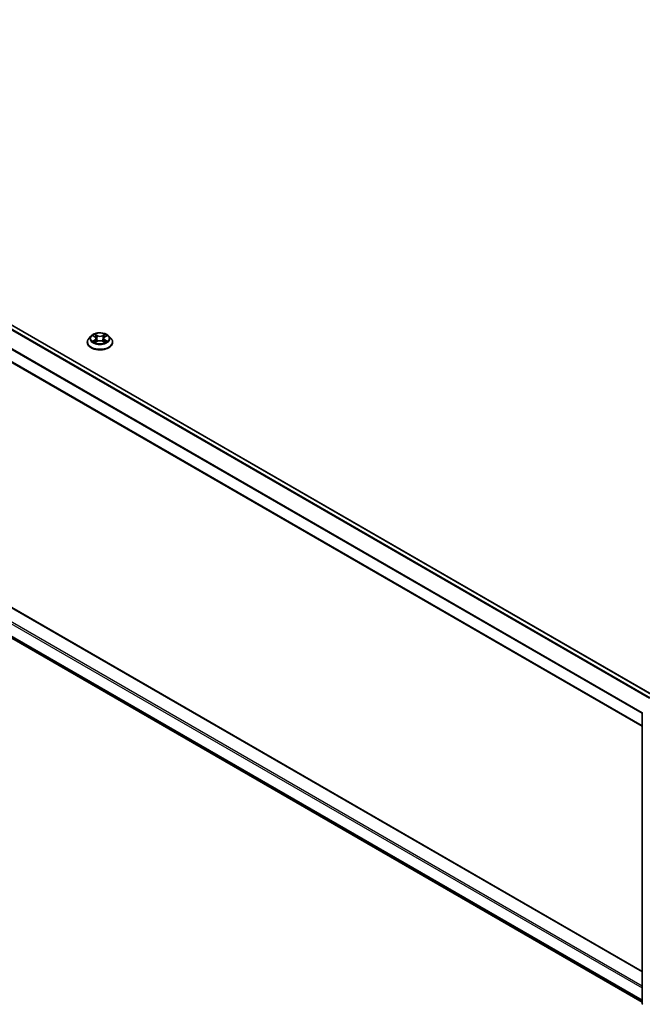
# Model space of a CAD drawing. Units: millimetres. Extents: x 0 to 9640, y 0 to 1686.
# Drawn here: x 333 to 392, y 482 to 576 of the extents above; entities that cross this region are included whole.
import ezdxf

# ---------------------------------------------------------------- set-up
doc = ezdxf.new("R2010")
doc.units = ezdxf.units.MM
doc.header["$LTSCALE"] = 2.5
doc.layers.add('Visible (ISO)', color=7, linetype='Continuous', lineweight=35)
doc.layers.add('Visible Narrow (ISO)', color=7, linetype='Continuous', lineweight=25)

msp = doc.modelspace()

# ---------------------------------------------------------------- linework, layer by layer
at = {"layer": 'Visible (ISO)'}
for p, q in [((393.5295, 511.3287), (281.6629, 575.9149)), ((392.3733, 508.4416), (280.5362, 573.0108)), ((281.8102, 548.8514), (392.3733, 485.0178)), ((281.2258, 546.2604), (392.3733, 482.0893)), ((339.7599, 545.7016), (339.5532, 545.471)), ((339.9623, 545.7269), (340.1398, 545.6208)), ((340.249, 545.4751), (340.2831, 545.157)), ((340.9798, 545.4751), (340.9456, 545.157)), ((341.089, 545.6208), (341.2664, 545.7269)), ((341.2664, 545.7269), (341.2665, 545.727)), ((341.4689, 545.7016), (341.6756, 545.471)), ((339.4061, 545.103), (339.4061, 545.1168)), ((340.1722, 545.0952), (340.357, 545.1982)), ((340.8718, 545.1982), (341.0565, 545.0952)), ((341.8227, 545.103), (341.8227, 545.1168)), ((392.3733, 481.9741), (392.3733, 509.674))]:
    msp.add_line(p, q, dxfattribs=at)
for centre, start, end in [((392.4983, 509.674), 153.004492, 180), ((392.4983, 481.9741), 180, 231.051724)]:
    msp.add_arc(centre, 0.125, start, end, dxfattribs=at)
for points, knots in [([(339.5532, 545.471), (339.5346, 545.4502), (339.5175, 545.4287), (339.4867, 545.3844), (339.473, 545.3617), (339.4491, 545.3149), (339.439, 545.291), (339.4227, 545.2423), (339.4165, 545.2175), (339.4082, 545.1674), (339.4061, 545.1421), (339.4061, 545.1168)], [0.30783155, 0.30783155, 0.30783155, 0.30783155, 0.40334487, 0.40334487, 0.4988582, 0.4988582, 0.59437152, 0.59437152, 0.68988484, 0.68988484, 0.78539816, 0.78539816, 0.78539816, 0.78539816]), ([(341.4689, 545.7016), (341.4178, 545.7586), (341.3528, 545.8086), (341.1996, 545.8948), (341.1104, 545.9302), (340.9188, 545.982), (340.8166, 545.9984), (340.6094, 546.011), (340.5044, 546.0073), (340.3013, 545.9802), (340.2032, 545.9569), (340.023, 545.8919), (339.9409, 545.8501), (339.8293, 545.7702), (339.7919, 545.7373), (339.7599, 545.7016)], [4.4045574, 4.4045574, 4.4045574, 4.4045574, 4.7255704, 4.7255704, 5.059999, 5.059999, 5.3930764, 5.3930764, 5.7243898, 5.7243898, 6.0561258, 6.0561258, 6.3901037, 6.3901037, 6.5910169, 6.5910169, 6.5910169, 6.5910169]), ([(340.0031, 545.7025), (339.9783, 545.7307), (339.9404, 545.7468), (339.9042, 545.7547), (339.9038, 545.7548), (339.9034, 545.7549)], [0.001902216, 0.001902216, 0.001902216, 0.001902216, 0.032055974, 0.032055974, 0.032394303, 0.032394303, 0.032394303, 0.032394303]), ([(339.9034, 545.7549), (339.9038, 545.7547), (339.9041, 545.7546), (339.9078, 545.7532), (339.9112, 545.7519), (339.9146, 545.7505)], [-0.0323943032, -0.0323943032, -0.0323943032, -0.0323943032, -0.0320559737, -0.0320559737, -0.0289727583, -0.0289727583, -0.0289727583, -0.0289727583]), ([(340.1347, 545.8866), (340.1345, 545.8868), (340.1344, 545.8869), (340.134, 545.8873), (340.1337, 545.8875), (340.1335, 545.8877)], [-0.00023059908, -0.00023059908, -0.00023059908, -0.00023059908, 0, 0, 0.00033832945, 0.00033832945, 0.00033832945, 0.00033832945]), ([(340.1335, 545.8877), (340.1336, 545.8875), (340.1338, 545.8872), (340.134, 545.8868), (340.1341, 545.8867), (340.1342, 545.8865)], [-0.00033832945, -0.00033832945, -0.00033832945, -0.00033832945, 0, 0, 0.00024151791, 0.00024151791, 0.00024151791, 0.00024151791]), ([(340.249, 545.4751), (340.2478, 545.4865), (340.2452, 545.4977), (340.2374, 545.5196), (340.2321, 545.5303), (340.2194, 545.5508), (340.2118, 545.5607), (340.1946, 545.5796), (340.1849, 545.5885), (340.1637, 545.6055), (340.1521, 545.6134), (340.1398, 545.6208)], [3.98889417, 3.98889417, 3.98889417, 3.98889417, 4.13010248, 4.13010248, 4.27131078, 4.27131078, 4.41251908, 4.41251908, 4.55372738, 4.55372738, 4.69493569, 4.69493569, 4.69493569, 4.69493569]), ([(341.089, 545.6208), (341.0766, 545.6134), (341.0651, 545.6055), (341.0439, 545.5885), (341.0342, 545.5796), (341.017, 545.5607), (341.0094, 545.5508), (340.9966, 545.5303), (340.9914, 545.5196), (340.9836, 545.4977), (340.981, 545.4865), (340.9798, 545.4751)], [0.01745329, 0.01745329, 0.01745329, 0.01745329, 0.1586616, 0.1586616, 0.2998699, 0.2998699, 0.4410782, 0.4410782, 0.5822865, 0.5822865, 0.72349481, 0.72349481, 0.72349481, 0.72349481]), ([(341.044, 545.7993), (341.0674, 545.8316), (341.0807, 545.8649), (341.095, 545.8872), (341.0952, 545.8875), (341.0953, 545.8877)], [0, 0, 0, 0, 0.032055974, 0.032055974, 0.032394303, 0.032394303, 0.032394303, 0.032394303]), ([(341.0953, 545.8877), (341.0951, 545.8875), (341.0948, 545.8873), (341.0924, 545.8851), (341.0902, 545.8831), (341.088, 545.8811)], [-0.0323943032, -0.0323943032, -0.0323943032, -0.0323943032, -0.0320559737, -0.0320559737, -0.0289727583, -0.0289727583, -0.0289727583, -0.0289727583]), ([(341.3254, 545.7549), (341.325, 545.7548), (341.3246, 545.7547), (341.3239, 545.7545), (341.3236, 545.7545), (341.3233, 545.7544)], [-0.00033832945, -0.00033832945, -0.00033832945, -0.00033832945, 0, 0, 0.00024151791, 0.00024151791, 0.00024151791, 0.00024151791]), ([(341.3235, 545.7542), (341.3238, 545.7543), (341.324, 545.7544), (341.3246, 545.7546), (341.325, 545.7547), (341.3254, 545.7549)], [-0.00023059908, -0.00023059908, -0.00023059908, -0.00023059908, 0, 0, 0.00033832945, 0.00033832945, 0.00033832945, 0.00033832945]), ([(341.8227, 545.1168), (341.8227, 545.1421), (341.8206, 545.1674), (341.8123, 545.2175), (341.8061, 545.2423), (341.7898, 545.291), (341.7797, 545.3149), (341.7558, 545.3617), (341.7421, 545.3844), (341.7113, 545.4287), (341.6942, 545.4502), (341.6756, 545.471)], [3.92699082, 3.92699082, 3.92699082, 3.92699082, 4.02250414, 4.02250414, 4.11801746, 4.11801746, 4.21353078, 4.21353078, 4.30904411, 4.30904411, 4.40455743, 4.40455743, 4.40455743, 4.40455743]), ([(339.4061, 545.103), (339.4061, 545.0285), (339.4257, 544.9542), (339.5019, 544.8118), (339.5598, 544.744), (339.7092, 544.6211), (339.802, 544.5665), (340.012, 544.4774), (340.1292, 544.4429), (340.3757, 544.3976), (340.5049, 544.3866), (340.7625, 544.389), (340.8909, 544.4024), (341.1344, 544.4522), (341.2494, 544.4887), (341.4548, 544.5818), (341.5451, 544.6384), (341.6908, 544.7669), (341.7464, 544.8388), (341.8085, 544.976), (341.8227, 545.0394), (341.8227, 545.103)], [0.7853982, 0.7853982, 0.7853982, 0.7853982, 1.0851087, 1.0851087, 1.3975197, 1.3975197, 1.7220128, 1.7220128, 2.0477407, 2.0477407, 2.3724912, 2.3724912, 2.696846, 2.696846, 3.0216801, 3.0216801, 3.3474775, 3.3474775, 3.6713926, 3.6713926, 3.9269908, 3.9269908, 3.9269908, 3.9269908]), ([(339.9053, 545.2002), (339.905, 545.2002), (339.9048, 545.2001), (339.9041, 545.1998), (339.9038, 545.1997), (339.9034, 545.1996)], [-0.00023059908, -0.00023059908, -0.00023059908, -0.00023059908, 0, 0, 0.00033832945, 0.00033832945, 0.00033832945, 0.00033832945]), ([(339.9034, 545.1996), (339.9038, 545.1996), (339.9042, 545.1997), (339.9049, 545.1999), (339.9052, 545.1999), (339.9055, 545.2)], [-0.00033832945, -0.00033832945, -0.00033832945, -0.00033832945, 0, 0, 0.00024151791, 0.00024151791, 0.00024151791, 0.00024151791]), ([(340.0428, 545.1844), (340.0504, 545.1781), (340.0585, 545.1718), (340.076, 545.1593), (340.0854, 545.153), (340.1053, 545.1407), (340.1158, 545.1346), (340.1379, 545.1226), (340.1495, 545.1168), (340.1687, 545.1078), (340.1759, 545.1045), (340.1833, 545.1013)], [1.39332395, 1.39332395, 1.39332395, 1.39332395, 1.46346938, 1.46346938, 1.53361482, 1.53361482, 1.60376025, 1.60376025, 1.67390568, 1.67390568, 1.71478324, 1.71478324, 1.71478324, 1.71478324]), ([(340.1796, 545.0993), (340.1594, 545.1006), (340.147, 545.0876), (340.1338, 545.0672), (340.1336, 545.067), (340.1335, 545.0667)], [0.002431037, 0.002431037, 0.002431037, 0.002431037, 0.032055974, 0.032055974, 0.032394303, 0.032394303, 0.032394303, 0.032394303]), ([(340.1335, 545.0667), (340.1337, 545.0669), (340.134, 545.0671), (340.1364, 545.0693), (340.1386, 545.0712), (340.1408, 545.073)], [-0.0323943032, -0.0323943032, -0.0323943032, -0.0323943032, -0.0320559737, -0.0320559737, -0.0289727583, -0.0289727583, -0.0289727583, -0.0289727583]), ([(340.8718, 545.1982), (340.844, 545.2137), (340.8124, 545.2265), (340.7444, 545.246), (340.708, 545.2527), (340.6334, 545.2593), (340.5953, 545.2593), (340.5208, 545.2527), (340.4844, 545.246), (340.4164, 545.2265), (340.3848, 545.2137), (340.357, 545.1982)], [4.7298423, 4.7298423, 4.7298423, 4.7298423, 5.0370202, 5.0370202, 5.3441982, 5.3441982, 5.6513761, 5.6513761, 5.9585541, 5.9585541, 6.265732, 6.265732, 6.265732, 6.265732]), ([(341.0455, 545.1013), (341.0529, 545.1045), (341.0601, 545.1078), (341.0793, 545.1168), (341.0909, 545.1226), (341.113, 545.1346), (341.1235, 545.1407), (341.1434, 545.153), (341.1527, 545.1593), (341.1702, 545.1718), (341.1784, 545.1781), (341.1859, 545.1844)], [2.99760574, 2.99760574, 2.99760574, 2.99760574, 3.0384833, 3.0384833, 3.10862873, 3.10862873, 3.17877417, 3.17877417, 3.2489196, 3.2489196, 3.31906503, 3.31906503, 3.31906503, 3.31906503]), ([(341.0941, 545.0678), (341.0943, 545.0676), (341.0944, 545.0675), (341.0948, 545.0671), (341.0951, 545.0669), (341.0953, 545.0667)], [-0.00023059908, -0.00023059908, -0.00023059908, -0.00023059908, 0, 0, 0.00033832945, 0.00033832945, 0.00033832945, 0.00033832945]), ([(341.0953, 545.0667), (341.0952, 545.067), (341.095, 545.0672), (341.0948, 545.0676), (341.0946, 545.0677), (341.0945, 545.0679)], [-0.00033832945, -0.00033832945, -0.00033832945, -0.00033832945, 0, 0, 0.00024151791, 0.00024151791, 0.00024151791, 0.00024151791]), ([(341.2211, 545.2009), (341.2457, 545.2056), (341.2861, 545.2078), (341.3246, 545.1997), (341.325, 545.1996), (341.3254, 545.1996)], [0, 0, 0, 0, 0.032055974, 0.032055974, 0.032394303, 0.032394303, 0.032394303, 0.032394303]), ([(341.3254, 545.1996), (341.325, 545.1997), (341.3246, 545.1998), (341.3209, 545.2012), (341.3176, 545.2024), (341.3142, 545.2036)], [-0.0323943032, -0.0323943032, -0.0323943032, -0.0323943032, -0.0320559737, -0.0320559737, -0.0289727583, -0.0289727583, -0.0289727583, -0.0289727583])]:
    msp.add_open_spline(points, degree=3, knots=knots, dxfattribs=at)
for points in [[(339.9146, 545.7505), (339.9308, 545.7439), (339.9471, 545.736), (339.9624, 545.7269)], [(341.088, 545.8811), (341.0674, 545.8618), (341.0464, 545.8381), (341.0229, 545.8152)], [(340.1408, 545.073), (340.1511, 545.0816), (340.1615, 545.0892), (340.1722, 545.0952)], [(341.3142, 545.2036), (341.2826, 545.2145), (341.2507, 545.2212), (341.2266, 545.2258)]]:
    msp.add_open_spline(points, degree=3, dxfattribs=at)
at = {"layer": 'Visible Narrow (ISO)'}
for p, q in [((393.0822, 511.0691), (281.2204, 575.6526)), ((393.1808, 511.1273), (281.2883, 575.7285)), ((393.4929, 511.3076), (281.6004, 575.9087)), ((392.3733, 509.6376), (280.5103, 574.2218)), ((392.3826, 509.7212), (280.5308, 574.2989)), ((392.3733, 508.4838), (280.5103, 573.068)), ((281.7477, 548.8453), (392.3733, 484.9755)), ((280.5103, 548.0288), (392.3733, 483.4446)), ((280.5987, 548.1819), (392.3733, 483.6487)), ((280.5103, 546.875), (392.3733, 482.2908)), ((280.5308, 546.8215), (392.3733, 482.2491)), ((281.2204, 546.2641), (392.3733, 482.0899)), ((339.9034, 545.7549), (340.1291, 545.6199)), ((340.3672, 545.7574), (340.1335, 545.8877)), ((340.2058, 545.8152), (340.3527, 545.7333)), ((340.3317, 545.4382), (340.2571, 545.7074)), ((340.3527, 545.7333), (340.3317, 545.4382)), ((341.0953, 545.8877), (340.8616, 545.7574)), ((340.876, 545.7333), (341.0229, 545.8152)), ((340.876, 545.7333), (340.8971, 545.4382)), ((340.9717, 545.7074), (340.8971, 545.4382)), ((341.0997, 545.6199), (341.3254, 545.7549)), ((340.1291, 545.3345), (339.9034, 545.1996)), ((340.0021, 545.2258), (340.144, 545.3106)), ((340.0774, 545.1585), (340.0625, 545.1825)), ((340.1335, 545.0667), (340.3672, 545.197)), ((340.144, 545.3106), (340.1586, 545.1125)), ((340.1599, 545.0953), (340.1599, 545.0952)), ((340.1604, 545.0879), (340.1604, 545.0879)), ((340.8616, 545.197), (341.0953, 545.0667)), ((341.0683, 545.0879), (341.0683, 545.0879)), ((341.0689, 545.0953), (341.0689, 545.0952)), ((341.0848, 545.3106), (341.0701, 545.1125)), ((341.0848, 545.3106), (341.2266, 545.2258)), ((341.3254, 545.1996), (341.0997, 545.3345)), ((341.1663, 545.1825), (341.1514, 545.1585))]:
    msp.add_line(p, q, dxfattribs=at)
for centre, major_axis, ratio, start_param, end_param in [((340.6144, 545.1539), (-1.1949, 0), 0.5773503, 5.8056187, 9.9023446), ((340.6144, 545.4462), (-0.9621, 0), 0.5773503, 5.8056187, 9.9023446), ((340.6144, 545.4772), (-0.8584, 0), 0.5773503, 5.3071026, 5.6884717), ((340.6144, 545.3827), (0.6717, 0), 0.5773503, 2.1762943, 2.4206222), ((340.1291, 545.6029), (0.0107, 0.0179), 0.5873385, 0, 0.7942785), ((339.873, 545.4772), (0.3559, 0), 0.5773503, 5.5152404, 7.0511302), ((339.873, 545.4617), (0.3767, 0), 0.5773503, 5.5152404, 6.3450887), ((340.1914, 545.808), (-0.017, -0.012), 0.1849737, 1.043317, 2.4384992), ((340.1365, 545.7214), (-0.0882, 0.1763), 0.5476269, 4.3686132, 4.9838691), ((340.2427, 545.7003), (-0.0201, -0.0056), 0.2229178, 3.8515805, 5.2070037), ((340.3173, 545.4311), (-0.0201, -0.0056), 0.2228845, 3.8515738, 5.2026198), ((340.3672, 545.7404), (-0.0101, -0.0182), 0.5671862, 3.9184152, 5.401945), ((340.6144, 545.8897), (0.3767, 0), 0.5773503, 3.9444441, 5.4803339), ((340.6144, 545.9052), (-0.3559, 0), 0.5773503, 0.8028515, 2.3387412), ((340.8616, 545.7404), (0.0101, -0.0182), 0.5671862, 0.8812403, 2.3647701), ((340.9115, 545.4311), (-0.0201, 0.0056), 0.2228845, 4.2221582, 5.5732041), ((341.3557, 545.4772), (-0.3559, 0), 0.5773503, 5.5152404, 7.0511302), ((341.0923, 545.7214), (0.0882, 0.1763), 0.5476269, 1.2993162, 1.9145721), ((340.9861, 545.7003), (-0.0201, 0.0056), 0.2229178, 4.2177743, 5.5731974), ((341.3557, 545.4617), (-0.3767, 0), 0.5773503, 6.221282, 7.0511302), ((340.6144, 545.3827), (0.6717, 0), 0.5773503, 0.7209705, 0.9652983), ((341.0374, 545.808), (-0.017, 0.012), 0.1849737, 0.7030935, 2.0982756), ((341.0997, 545.6029), (-0.0107, 0.0179), 0.5873385, 5.4889069, 6.2831853), ((340.6144, 545.4772), (-0.8584, 0), 0.5773503, 3.7363063, 4.1176753), ((340.6144, 545.1168), (-1.2083, 0), 0.5773503, 0, 3.1415927), ((340.6144, 545.103), (1.2083, 0), 0.5773503, 3.1415927, 6.2831853), ((340.6144, 545.4772), (0.8584, 0), 0.5773503, 3.7363063, 4.1176753), ((340.0171, 545.219), (-0.004, -0.0204), 0.7797536, 4.5269049, 5.922087), ((339.9533, 545.0638), (0.0657, 0.1569), 0.7122196, 5.8136023, 6.4288582), ((340.0774, 545.1757), (-0.0177, -0.011), 0.7297361, 5.1634453, 5.7754826), ((340.1291, 545.3175), (0.0107, -0.0179), 0.5873385, 0.8637843, 2.3473142), ((340.3672, 545.18), (-0.0101, 0.0182), 0.5671862, 5.5063628, 6.2831853), ((340.6144, 545.0492), (0.3559, 0), 0.5773503, 0.8028515, 2.3387412), ((340.8616, 545.18), (0.0101, 0.0182), 0.5671862, 0, 0.7768225), ((341.0997, 545.3175), (-0.0107, -0.0179), 0.5873385, 3.9358711, 5.419401), ((340.6144, 545.4772), (0.8584, 0), 0.5773503, 5.3071026, 5.6884717), ((341.2754, 545.0638), (-0.0657, 0.1569), 0.7122196, 6.1375124, 6.7527683), ((341.1514, 545.1757), (-0.0177, 0.011), 0.7297361, 3.6492954, 4.2613326), ((341.2117, 545.219), (0.004, -0.0204), 0.7797536, 0.3610983, 1.7562804), ((392.4983, 509.674), (-0.125, 0), 0.5773503, 0, 0.7853982), ((392.4983, 481.9741), (-0.125, 0), 0.5773503, 0, 0.7853982)]:
    msp.add_ellipse(centre, major_axis=major_axis, ratio=ratio, start_param=start_param, end_param=end_param, dxfattribs=at)
msp.add_ellipse((340.6144, 545.4772), major_axis=(-0.8923, 0), ratio=0.5773503, dxfattribs=at)
for points in [[(340.1342, 545.8865), (340.1483, 545.8644), (340.1616, 545.8313), (340.1848, 545.7993)], [(340.2058, 545.8152), (340.18, 545.8403), (340.1573, 545.8665), (340.1347, 545.8866)], [(340.1848, 545.7993), (340.2059, 545.77), (340.2225, 545.736), (340.2321, 545.7016)], [(340.2321, 545.7016), (340.2569, 545.6119), (340.2818, 545.5221), (340.3067, 545.4324)], [(340.3067, 545.4324), (340.3278, 545.3567), (340.3522, 545.2825), (340.3815, 545.2107)], [(340.4013, 545.2193), (340.3741, 545.2904), (340.3513, 545.3637), (340.3317, 545.4382)], [(340.8971, 545.4382), (340.8774, 545.3637), (340.8547, 545.2904), (340.8275, 545.2193)], [(340.8473, 545.2107), (340.8766, 545.2825), (340.901, 545.3567), (340.922, 545.4324)], [(340.922, 545.4324), (340.9469, 545.5221), (340.9718, 545.6119), (340.9967, 545.7016)], [(340.9967, 545.7016), (341.0063, 545.736), (341.0229, 545.77), (341.044, 545.7993)], [(341.3233, 545.7544), (341.2877, 545.7465), (341.2503, 545.7305), (341.2256, 545.7025)], [(341.2665, 545.727), (341.2847, 545.7378), (341.3043, 545.7468), (341.3235, 545.7542)], [(340.0021, 545.2258), (339.9757, 545.2208), (339.9398, 545.2131), (339.9053, 545.2002)], [(339.9055, 545.2), (339.9433, 545.2078), (339.9833, 545.2055), (340.0077, 545.2009)], [(340.0077, 545.2009), (340.0207, 545.1985), (340.0326, 545.1928), (340.0428, 545.1843)], [(341.0945, 545.0679), (341.0816, 545.0878), (341.0692, 545.1005), (341.0492, 545.0993)], [(341.0566, 545.0952), (341.0694, 545.088), (341.0818, 545.0786), (341.0941, 545.0678)], [(341.186, 545.1843), (341.1962, 545.1928), (341.2081, 545.1985), (341.2211, 545.2009)]]:
    msp.add_open_spline(points, degree=3, dxfattribs=at)

doc.saveas('drawing.dxf')
